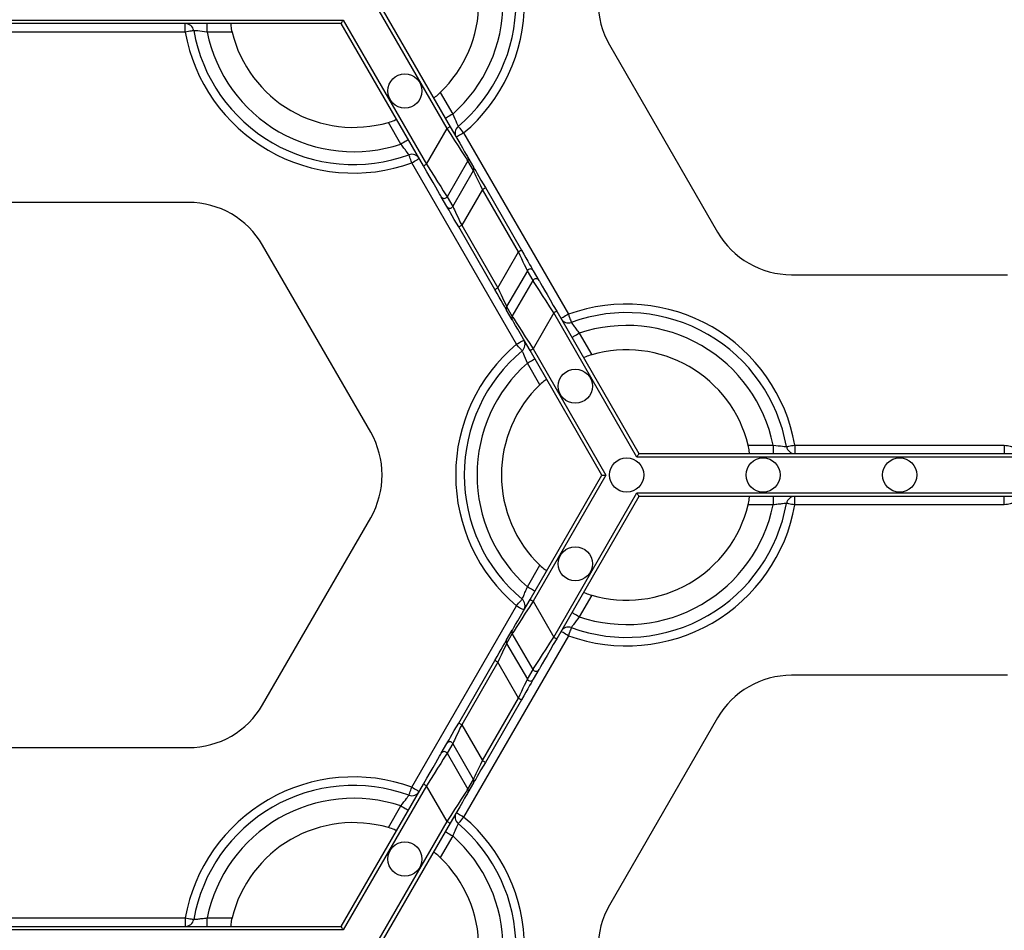
# Model space of a CAD drawing. Units: millimetres. Extents: x -28 to 718, y -101 to 370.
# Drawn here: x 137 to 154, y 214 to 230 of the extents above; entities that cross this region are included whole.
import ezdxf

# ---------------------------------------------------------------- set-up
doc = ezdxf.new("R2010")
doc.units = ezdxf.units.MM
doc.layers.add('FORMAT', color=7, linetype='Continuous')
doc.styles.add('SLDTEXTSTYLE1', font='TXT', dxfattribs={"width": 0.7})
doc.dimstyles.new('SLDDIMSTYLE0', dxfattribs={"dimtxt": 3.393075, "dimasz": 5, "dimexe": 0, "dimexo": 0.0625, "dimgap": 0.848269, "dimtad": 2, "dimdec": 4, "dimlfac": 3.5, "dimrnd": 1e-09, "dimzin": 12, "dimdsep": 46, "dimtxsty": 'SLDTEXTSTYLE1', "dimsah": 1, "dimcen": 0.09, "dimadec": 0, "dimazin": 3, "dimtfac": 1, "dimtdec": 4, "dimtofl": 0, "dimtmove": 0, "dimatfit": 3, "dimfxl": 0, "dimfrac": 2, "dimtolj": 1, "dimtzin": 12, "dimarcsym": 0})

# ---------------------------------------------------------------- blocks, each defined once
blk = doc.blocks.new('_D')
at = {"layer": 'FORMAT'}
for p, q in [((156.354, 269.131), (188.664, 269.131)), ((187.664, 269.131), (187.664, 103.572)), ((142.664, 103.572), (188.664, 103.572))]:
    blk.add_line(p, q, dxfattribs=at)
for points in [[(187.664, 269.131), (187.224, 264.131), (188.104, 264.131)], [(187.664, 103.572), (188.104, 108.572), (187.224, 108.572)]]:
    blk.add_solid(points, dxfattribs=at)
at = {"layer": 'FORMAT', "attachment_point": 1, "rotation": 90, "style": 'SLDTEXTSTYLE1'}
for s, insert, char_height in [('2', (183.29, 186.903), 3.393), ('%%p', (183.29, 183.796), 3.3931), ('580', (183.29, 177.523), 3.3931)]:
    blk.add_mtext(s, dxfattribs=dict(at, insert=insert, char_height=char_height))

msp = doc.modelspace()

# ---------------------------------------------------------------- linework, layer by layer
at = {"color": 7, "linetype": 'Continuous', "lineweight": 25}
for p, q in [((144.35188, 227.714545), (143.133774, 229.824366)), ((143.199758, 229.824366), (144.401369, 227.743112)), ((133.833616, 229.524363), (142.61416, 229.524363)), ((142.581168, 229.467223), (133.866608, 229.467223)), ((139.974311, 229.324364), (139.974311, 229.467223)), ((140.337875, 229.324364), (140.337875, 229.467223)), ((143.955984, 227.085971), (142.581168, 229.467223)), ((142.61416, 229.524363), (144.00547, 227.114543)), ((139.974311, 229.324364), (136.473464, 229.324364)), ((140.755106, 229.324364), (140.337875, 229.324364)), ((147.065394, 229.110077), (148.871266, 225.982216)), ((144.236507, 228.314376), (144.445123, 227.953044)), ((143.579097, 227.453042), (143.370481, 227.814378)), ((144.00547, 227.114543), (144.35188, 227.714545)), ((144.626904, 227.638191), (146.377329, 224.606367)), ((145.511303, 224.106365), (143.760879, 227.138189)), ((144.697817, 227.172432), (144.351405, 226.57243)), ((144.792107, 227.009111), (144.697817, 227.172432)), ((144.697885, 227.229533), (144.792175, 227.066216)), ((144.445698, 226.409113), (144.792107, 227.009111)), ((144.940365, 226.695258), (144.593956, 226.095257)), ((144.940365, 226.695258), (144.989852, 226.72383)), ((145.544249, 225.649299), (144.940365, 226.695258)), ((144.989852, 226.72383), (145.593738, 225.677871)), ((140.02976, 226.476624), (136.418015, 226.476624)), ((144.34679, 226.409071), (144.2525, 226.572392)), ((144.351405, 226.57243), (144.445698, 226.409113)), ((145.148353, 225.020725), (144.544469, 226.066685)), ((144.593956, 226.095257), (145.19784, 225.049297)), ((143.072811, 222.634475), (141.266939, 225.762339)), ((145.19784, 225.049297), (145.544249, 225.649299)), ((145.692508, 225.335442), (145.346098, 224.735445)), ((145.7868, 225.172125), (145.692508, 225.335442)), ((145.791415, 225.335481), (145.885707, 225.172164)), ((145.440391, 224.572124), (145.7868, 225.172125)), ((150.108445, 225.267931), (153.720191, 225.267931)), ((145.440322, 224.515023), (145.34603, 224.678339)), ((145.346098, 224.735445), (145.440391, 224.572124)), ((146.132735, 224.630013), (145.786325, 224.030011)), ((147.524045, 222.220193), (146.132735, 224.630013)), ((146.182224, 224.658585), (147.557039, 222.277332)), ((146.55911, 224.291509), (146.767724, 223.930178)), ((145.786325, 224.030011), (147.004431, 221.92019)), ((146.938449, 221.92019), (145.736838, 224.001439)), ((145.901699, 223.43018), (145.693084, 223.791512)), ((149.383102, 222.420192), (149.800332, 222.420192)), ((149.800332, 222.420192), (149.800332, 222.277332)), ((150.163895, 222.420192), (150.163895, 222.277332)), ((150.163895, 222.420192), (153.664742, 222.420192)), ((153.664742, 222.420192), (153.664742, 222.277332)), ((156.304591, 222.220193), (147.524045, 222.220193)), ((147.557039, 222.277332), (156.271598, 222.277332)), ((145.736838, 219.83894), (146.938449, 221.92019)), ((147.004431, 221.92019), (145.786325, 219.810368)), ((146.938449, 221.92019), (147.004431, 221.92019)), ((146.132735, 219.210371), (147.524045, 221.620191)), ((147.557039, 221.563047), (146.182224, 219.181799)), ((147.524045, 221.620191), (156.304591, 221.620191)), ((156.271598, 221.563047), (147.557039, 221.563047)), ((149.800332, 221.563047), (149.800332, 221.420192)), ((150.163895, 221.420192), (150.163895, 221.563047)), ((153.664742, 221.420192), (153.664742, 221.563047)), ((149.800332, 221.420192), (149.383102, 221.420192)), ((153.664742, 221.420192), (150.163895, 221.420192)), ((141.266939, 218.078045), (143.072811, 221.205905)), ((145.693084, 220.048872), (145.901699, 220.410204)), ((146.767724, 219.910202), (146.55911, 219.54887)), ((143.760879, 216.702191), (145.511303, 219.734015)), ((145.786325, 219.810368), (146.132735, 219.210371)), ((146.377329, 219.234017), (144.626904, 216.202193)), ((145.34603, 219.16204), (145.440322, 219.325361)), ((145.440391, 219.268256), (145.346098, 219.104939)), ((145.7868, 218.668254), (145.440391, 219.268256)), ((145.346098, 219.104939), (145.692508, 218.504937)), ((144.544469, 217.773695), (145.148353, 218.819654)), ((145.19784, 218.791082), (144.593956, 217.745123)), ((145.544249, 218.191085), (145.19784, 218.791082)), ((145.692508, 218.504937), (145.7868, 218.668254)), ((145.885707, 218.668216), (145.791415, 218.504899)), ((153.720191, 218.572452), (150.108445, 218.572452)), ((144.940365, 217.145125), (145.544249, 218.191085)), ((145.593738, 218.162513), (144.989852, 217.116553)), ((148.871266, 217.858163), (147.065394, 214.730303)), ((144.593956, 217.745123), (144.940365, 217.145125)), ((144.2525, 217.267992), (144.34679, 217.431309)), ((144.445698, 217.43127), (144.351405, 217.267954)), ((144.792107, 216.831269), (144.445698, 217.43127)), ((136.418015, 217.363755), (140.02976, 217.363755)), ((144.351405, 217.267954), (144.697817, 216.667952)), ((144.697817, 216.667952), (144.792107, 216.831269)), ((144.792175, 216.774167), (144.697885, 216.610846)), ((142.581168, 214.37316), (143.955984, 216.754408)), ((144.00547, 216.725837), (142.61416, 214.316016)), ((144.35188, 216.125839), (144.00547, 216.725837)), ((143.370481, 216.026006), (143.579097, 216.387337)), ((143.133774, 214.016018), (144.35188, 216.125839)), ((144.401369, 216.097267), (143.199758, 214.016018)), ((144.445123, 215.887335), (144.236507, 215.526004)), ((136.473464, 214.516016), (139.974311, 214.516016)), ((139.974311, 214.516016), (139.974311, 214.37316)), ((140.337875, 214.37316), (140.337875, 214.516016)), ((140.337875, 214.516016), (140.755106, 214.516016)), ((142.61416, 214.316016), (133.833616, 214.316016)), ((133.866608, 214.37316), (142.581168, 214.37316))]:
    msp.add_line(p, q, dxfattribs=at)
at = {"color": 7, "linetype": 'Continuous', "lineweight": 25, "flags": 128}
for points in [[(142.581168, 229.467223), (142.581669, 229.468088), (142.583157, 229.470668), (142.585588, 229.474878), (142.588887, 229.480592), (142.592953, 229.487634), (142.597664, 229.495791), (142.602875, 229.504821), (142.608431, 229.514443), (142.61416, 229.524363)], [(140.114965, 229.349364), (140.112261, 229.348883), (140.104257, 229.347461), (140.091261, 229.345153), (140.073769, 229.342041), (140.052454, 229.338252), (140.028138, 229.33393), (140.001752, 229.329243), (139.974311, 229.324364)], [(144.445123, 227.953044), (144.420985, 227.939109), (144.397778, 227.925711), (144.376388, 227.91336), (144.35764, 227.902538), (144.342254, 227.893652), (144.330822, 227.887053), (144.323781, 227.882987), (144.321405, 227.881616)], [(144.401369, 227.743112), (144.400417, 227.742567), (144.397601, 227.740941), (144.393028, 227.738301), (144.386874, 227.734746), (144.379375, 227.730416), (144.370819, 227.725478), (144.361536, 227.720118), (144.35188, 227.714545)], [(144.697817, 227.172432), (144.688182, 227.187525), (144.666471, 227.22155), (144.633459, 227.273283), (144.590335, 227.340866), (144.538645, 227.421869), (144.480245, 227.513383), (144.417236, 227.612123), (144.35188, 227.714545)], [(144.401369, 227.743112), (144.457386, 227.646084), (144.511395, 227.552543), (144.56145, 227.465844), (144.605755, 227.389103), (144.642721, 227.325079), (144.671016, 227.276067), (144.689627, 227.243834), (144.697885, 227.229533)], [(144.626904, 227.638191), (144.602766, 227.624256), (144.579559, 227.610854), (144.558169, 227.598507), (144.539422, 227.58768), (144.524035, 227.578799), (144.512604, 227.572196), (144.505562, 227.568134), (144.503186, 227.566759)], [(144.534926, 227.747497), (144.536695, 227.745399), (144.541927, 227.739178), (144.550427, 227.729075), (144.561867, 227.715481), (144.575804, 227.69892), (144.591706, 227.680021), (144.608959, 227.659512), (144.626904, 227.638191)], [(143.702815, 227.524474), (143.700437, 227.523099), (143.693398, 227.519037), (143.681964, 227.512434), (143.666578, 227.503553), (143.64783, 227.492726), (143.626442, 227.480379), (143.603233, 227.466981), (143.579097, 227.453042)], [(143.760879, 227.138189), (143.751382, 227.164389), (143.74225, 227.189585), (143.733835, 227.212805), (143.726459, 227.23316), (143.720405, 227.249863), (143.715907, 227.262273), (143.713137, 227.269915), (143.712203, 227.2725)], [(143.760879, 227.138189), (143.785014, 227.152124), (143.808224, 227.165522), (143.829611, 227.177873), (143.848359, 227.188695), (143.863745, 227.197581), (143.875179, 227.20418), (143.882219, 227.208246), (143.884596, 227.209617)], [(143.955984, 227.085971), (143.956935, 227.08652), (143.959749, 227.088147), (143.964324, 227.090786), (143.970478, 227.094341), (143.977978, 227.098671), (143.986533, 227.10361), (143.995817, 227.10897), (144.00547, 227.114543)], [(144.2525, 226.572392), (144.244242, 226.586693), (144.225631, 226.618926), (144.197336, 226.667938), (144.160372, 226.731962), (144.116067, 226.808699), (144.06601, 226.895398), (144.012004, 226.988943), (143.955984, 227.085971)], [(144.00547, 227.114543), (144.070827, 227.012125), (144.133835, 226.913382), (144.192233, 226.821867), (144.243923, 226.740864), (144.287049, 226.673281), (144.320059, 226.621553), (144.341773, 226.587527), (144.351405, 226.57243)], [(144.940365, 226.695258), (144.912355, 226.754552), (144.885352, 226.811717), (144.860325, 226.864702), (144.838171, 226.911598), (144.819689, 226.950724), (144.805541, 226.980675), (144.796237, 227.00037), (144.792107, 227.009111)], [(144.792175, 227.066216), (144.79768, 227.05668), (144.810086, 227.035192), (144.828951, 227.00252), (144.853593, 226.959835), (144.883132, 226.908677), (144.916502, 226.850878), (144.952507, 226.788514), (144.989852, 226.72383)], [(144.544469, 226.066685), (144.507122, 226.131373), (144.471117, 226.193732), (144.437747, 226.251532), (144.408208, 226.302694), (144.383566, 226.345375), (144.364703, 226.378051), (144.352295, 226.399538), (144.34679, 226.409071)], [(144.445698, 226.409113), (144.449825, 226.400373), (144.459132, 226.380674), (144.47328, 226.350722), (144.491761, 226.311596), (144.513915, 226.2647), (144.538943, 226.21172), (144.565946, 226.154551), (144.593956, 226.095257)], [(144.544469, 226.066685), (144.545418, 226.067234), (144.548235, 226.06886), (144.552809, 226.0715), (144.558963, 226.075055), (144.566461, 226.079385), (144.575018, 226.084323), (144.584302, 226.089684), (144.593956, 226.095257)], [(145.593738, 225.677871), (145.592787, 225.677322), (145.589971, 225.675695), (145.585398, 225.673056), (145.579244, 225.669501), (145.571744, 225.665171), (145.563189, 225.660232), (145.553905, 225.654872), (145.544249, 225.649299)], [(145.593738, 225.677871), (145.631085, 225.613183), (145.667088, 225.550819), (145.700458, 225.49302), (145.729997, 225.441862), (145.754639, 225.399181), (145.773504, 225.366505), (145.78591, 225.345017), (145.791415, 225.335481)], [(145.692508, 225.335442), (145.68838, 225.344183), (145.679075, 225.363882), (145.664928, 225.393833), (145.646444, 225.43296), (145.624292, 225.479856), (145.599265, 225.532836), (145.572259, 225.590001), (145.544249, 225.649299)], [(146.132735, 224.630013), (146.06738, 224.732431), (146.00437, 224.83117), (145.945972, 224.922689), (145.894282, 225.003691), (145.851158, 225.07127), (145.818146, 225.123003), (145.796432, 225.157028), (145.7868, 225.172125)], [(145.885707, 225.172164), (145.893963, 225.157863), (145.912574, 225.12563), (145.940869, 225.076618), (145.977835, 225.012594), (146.02214, 224.935853), (146.072196, 224.849158), (146.126204, 224.755612), (146.182224, 224.658585)], [(145.148353, 225.020725), (145.149305, 225.021275), (145.152119, 225.022901), (145.156694, 225.025541), (145.162848, 225.029096), (145.170347, 225.033425), (145.178903, 225.038364), (145.188186, 225.043724), (145.19784, 225.049297)], [(145.34603, 224.678339), (145.340525, 224.687872), (145.328119, 224.709364), (145.309256, 224.742035), (145.284612, 224.784721), (145.255075, 224.835879), (145.221705, 224.893678), (145.1857, 224.956042), (145.148353, 225.020725)], [(145.19784, 225.049297), (145.22585, 224.990004), (145.252853, 224.932838), (145.277881, 224.879854), (145.300034, 224.832958), (145.318516, 224.793832), (145.332664, 224.763881), (145.34197, 224.744181), (145.346098, 224.735445)], [(145.736838, 224.001439), (145.680819, 224.098471), (145.62681, 224.192012), (145.576755, 224.278711), (145.53245, 224.355452), (145.495484, 224.419476), (145.467189, 224.468484), (145.44858, 224.500722), (145.440322, 224.515023)], [(145.440391, 224.572124), (145.450023, 224.557031), (145.471736, 224.523005), (145.504747, 224.471273), (145.547873, 224.40369), (145.599563, 224.322687), (145.65796, 224.231173), (145.720969, 224.132433), (145.786325, 224.030011)], [(146.182224, 224.658585), (146.181272, 224.658035), (146.178456, 224.656409), (146.173883, 224.653769), (146.167729, 224.650214), (146.160229, 224.645885), (146.151674, 224.640946), (146.142391, 224.635586), (146.132735, 224.630013)], [(146.377329, 224.606367), (146.353191, 224.592432), (146.329983, 224.579029), (146.308594, 224.566683), (146.289846, 224.555856), (146.27446, 224.546975), (146.263028, 224.540376), (146.255986, 224.53631), (146.253611, 224.534939)], [(146.377329, 224.606367), (146.386823, 224.580162), (146.395955, 224.554966), (146.40437, 224.531746), (146.411746, 224.511395), (146.4178, 224.494693), (146.422298, 224.482283), (146.425068, 224.474636), (146.426004, 224.472056)], [(145.511303, 224.106365), (145.535439, 224.120299), (145.558646, 224.133702), (145.580036, 224.146049), (145.598783, 224.156875), (145.61417, 224.165756), (145.625603, 224.172355), (145.632643, 224.176421), (145.635021, 224.177792)], [(146.435392, 224.220082), (146.437768, 224.221457), (146.44481, 224.225519), (146.456241, 224.232122), (146.471628, 224.241003), (146.490375, 224.251826), (146.511765, 224.264176), (146.534972, 224.277575), (146.55911, 224.291509)], [(145.603279, 223.997058), (145.601513, 223.999157), (145.596278, 224.005377), (145.587778, 224.01548), (145.57634, 224.029074), (145.562401, 224.045636), (145.5465, 224.064535), (145.529246, 224.085039), (145.511303, 224.106365)], [(145.736838, 224.001439), (145.737788, 224.001988), (145.740604, 224.003615), (145.745179, 224.006254), (145.751333, 224.009809), (145.758833, 224.014139), (145.767388, 224.019078), (145.776671, 224.024438), (145.786325, 224.030011)], [(145.693084, 223.791512), (145.71722, 223.805446), (145.740428, 223.818845), (145.761817, 223.831196), (145.780565, 223.842018), (145.795951, 223.850903), (145.807385, 223.857502), (145.814425, 223.861568), (145.816802, 223.862939)], [(150.023241, 222.395192), (150.025944, 222.395673), (150.033948, 222.397095), (150.046946, 222.399403), (150.064438, 222.402515), (150.085751, 222.4063), (150.11007, 222.410625), (150.136453, 222.415313), (150.163895, 222.420192)], [(153.664742, 222.420192), (153.692183, 222.415313), (153.718567, 222.410625), (153.742885, 222.4063), (153.764198, 222.402515), (153.78169, 222.399403), (153.794688, 222.397095), (153.802692, 222.395673), (153.805396, 222.395192)], [(147.557039, 222.277332), (147.556536, 222.276464), (147.555048, 222.273888), (147.552617, 222.269677), (147.54932, 222.263964), (147.545252, 222.256922), (147.540543, 222.24876), (147.53533, 222.239734), (147.529776, 222.230113), (147.524045, 222.220193)], [(147.524045, 221.620191), (147.529776, 221.610267), (147.53533, 221.600645), (147.540543, 221.591619), (147.545252, 221.583462), (147.54932, 221.576416), (147.552617, 221.570702), (147.555048, 221.566496), (147.556536, 221.563916), (147.557039, 221.563047)], [(150.163895, 221.420192), (150.136453, 221.425067), (150.11007, 221.429758), (150.085751, 221.43408), (150.064438, 221.437869), (150.046946, 221.440977), (150.033948, 221.443289), (150.025944, 221.444711), (150.023241, 221.445192)], [(153.805396, 221.445192), (153.802692, 221.444711), (153.794688, 221.443289), (153.78169, 221.440977), (153.764198, 221.437869), (153.742885, 221.43408), (153.718567, 221.429758), (153.692183, 221.425067), (153.664742, 221.420192)], [(145.816802, 219.97744), (145.814425, 219.978815), (145.807385, 219.982877), (145.795951, 219.98948), (145.780565, 219.998361), (145.761817, 220.009188), (145.740428, 220.021535), (145.71722, 220.034933), (145.693084, 220.048872)], [(145.440322, 219.325361), (145.44858, 219.339662), (145.467189, 219.371895), (145.495484, 219.420907), (145.53245, 219.484931), (145.576755, 219.561668), (145.62681, 219.648367), (145.680819, 219.741912), (145.736838, 219.83894)], [(145.786325, 219.810368), (145.720969, 219.707951), (145.65796, 219.609211), (145.599563, 219.517693), (145.547873, 219.43669), (145.504747, 219.369111), (145.471736, 219.317378), (145.450023, 219.283353), (145.440391, 219.268256)], [(145.511303, 219.734015), (145.529246, 219.755341), (145.5465, 219.775845), (145.562401, 219.794743), (145.57634, 219.811309), (145.587778, 219.824903), (145.596278, 219.835002), (145.601513, 219.841222), (145.603279, 219.843325)], [(145.511303, 219.734015), (145.535439, 219.72008), (145.558646, 219.706682), (145.580036, 219.694331), (145.598783, 219.683508), (145.61417, 219.674623), (145.625603, 219.668024), (145.632643, 219.663958), (145.635021, 219.662587)], [(145.736838, 219.83894), (145.737788, 219.838391), (145.740604, 219.836765), (145.745179, 219.834125), (145.751333, 219.830574), (145.758833, 219.826245), (145.767388, 219.821302), (145.776671, 219.815941), (145.786325, 219.810368)], [(146.55911, 219.54887), (146.534972, 219.562805), (146.511765, 219.576203), (146.490375, 219.588554), (146.471628, 219.599376), (146.456241, 219.608262), (146.44481, 219.614861), (146.437768, 219.618927), (146.435392, 219.620298)], [(146.377329, 219.234017), (146.353191, 219.247952), (146.329983, 219.26135), (146.308594, 219.273701), (146.289846, 219.284523), (146.27446, 219.293405), (146.263028, 219.300008), (146.255986, 219.304074), (146.253611, 219.305445)], [(146.426004, 219.368323), (146.425068, 219.365743), (146.422298, 219.358101), (146.4178, 219.345691), (146.411746, 219.328984), (146.40437, 219.308634), (146.395955, 219.285413), (146.386823, 219.260218), (146.377329, 219.234017)], [(145.148353, 218.819654), (145.1857, 218.884342), (145.221705, 218.946701), (145.255075, 219.004501), (145.284612, 219.055663), (145.309256, 219.098344), (145.328119, 219.13102), (145.340525, 219.152508), (145.34603, 219.16204)], [(145.346098, 219.104939), (145.34197, 219.096198), (145.332664, 219.076499), (145.318516, 219.046548), (145.300034, 219.007421), (145.277881, 218.960525), (145.252853, 218.907545), (145.22585, 218.85038), (145.19784, 218.791082)], [(145.7868, 218.668254), (145.796432, 218.683351), (145.818146, 218.717377), (145.851158, 218.769109), (145.894282, 218.836692), (145.945972, 218.917695), (146.00437, 219.00921), (146.06738, 219.107949), (146.132735, 219.210371)], [(146.182224, 219.181799), (146.126204, 219.084767), (146.072196, 218.991226), (146.02214, 218.904527), (145.977835, 218.827786), (145.940869, 218.763762), (145.912574, 218.714754), (145.893963, 218.682517), (145.885707, 218.668216)], [(146.132735, 219.210371), (146.142391, 219.204794), (146.151674, 219.199434), (146.160229, 219.194495), (146.167729, 219.190165), (146.173883, 219.186614), (146.178456, 219.183975), (146.181272, 219.182348), (146.182224, 219.181799)], [(145.19784, 218.791082), (145.188186, 218.796659), (145.178903, 218.802015), (145.170347, 218.806958), (145.162848, 218.811288), (145.156694, 218.814839), (145.152119, 218.817478), (145.149305, 218.819105), (145.148353, 218.819654)], [(145.544249, 218.191085), (145.572259, 218.250379), (145.599265, 218.307544), (145.624292, 218.360528), (145.646444, 218.407424), (145.664928, 218.44655), (145.679075, 218.476502), (145.68838, 218.496197), (145.692508, 218.504937)], [(145.791415, 218.504899), (145.78591, 218.495366), (145.773504, 218.473875), (145.754639, 218.441203), (145.729997, 218.398517), (145.700458, 218.34736), (145.667088, 218.28956), (145.631085, 218.227197), (145.593738, 218.162513)], [(145.544249, 218.191085), (145.553905, 218.185507), (145.563189, 218.180152), (145.571744, 218.175209), (145.579244, 218.170879), (145.585398, 218.167328), (145.589971, 218.164688), (145.592787, 218.163062), (145.593738, 218.162513)], [(144.34679, 217.431309), (144.352295, 217.440841), (144.364703, 217.462333), (144.383566, 217.495005), (144.408208, 217.53769), (144.437747, 217.588848), (144.471117, 217.646647), (144.507122, 217.709011), (144.544469, 217.773695)], [(144.593956, 217.745123), (144.584302, 217.7507), (144.575018, 217.756056), (144.566461, 217.760999), (144.558963, 217.765329), (144.552809, 217.768879), (144.548235, 217.771519), (144.545418, 217.773145), (144.544469, 217.773695)], [(144.593956, 217.745123), (144.565946, 217.685829), (144.538943, 217.628664), (144.513915, 217.57568), (144.491761, 217.528783), (144.47328, 217.489657), (144.459132, 217.459706), (144.449825, 217.440011), (144.445698, 217.43127)], [(143.955984, 216.754408), (144.012004, 216.851441), (144.06601, 216.944982), (144.116067, 217.031681), (144.160372, 217.108422), (144.197336, 217.172446), (144.225631, 217.221453), (144.244242, 217.253691), (144.2525, 217.267992)], [(144.351405, 217.267954), (144.341773, 217.252857), (144.320059, 217.218831), (144.287049, 217.167098), (144.243923, 217.099515), (144.192233, 217.018512), (144.133835, 216.926998), (144.070827, 216.828259), (144.00547, 216.725837)], [(144.792107, 216.831269), (144.796237, 216.840009), (144.805541, 216.859709), (144.819689, 216.88966), (144.838171, 216.928786), (144.860325, 216.975682), (144.885352, 217.028662), (144.912355, 217.085827), (144.940365, 217.145125)], [(144.989852, 217.116553), (144.952507, 217.051865), (144.916502, 216.989506), (144.883132, 216.931707), (144.853593, 216.880545), (144.828951, 216.837863), (144.810086, 216.805187), (144.79768, 216.7837), (144.792175, 216.774167)], [(144.940365, 217.145125), (144.950021, 217.139548), (144.959304, 217.134192), (144.96786, 217.129249), (144.975359, 217.124919), (144.981514, 217.121369), (144.986086, 217.118729), (144.988902, 217.117103), (144.989852, 217.116553)], [(143.712203, 216.567884), (143.713137, 216.570464), (143.715907, 216.578106), (143.720405, 216.590517), (143.726459, 216.607223), (143.733835, 216.627574), (143.74225, 216.650794), (143.751382, 216.67599), (143.760879, 216.702191)], [(143.760879, 216.702191), (143.785014, 216.688256), (143.808224, 216.674858), (143.829611, 216.662507), (143.848359, 216.651684), (143.863745, 216.642803), (143.875179, 216.6362), (143.882219, 216.632138), (143.884596, 216.630763)], [(144.00547, 216.725837), (143.995817, 216.731414), (143.986533, 216.736774), (143.977978, 216.741713), (143.970478, 216.746043), (143.964324, 216.749593), (143.959749, 216.752233), (143.956935, 216.753859), (143.955984, 216.754408)], [(144.35188, 216.125839), (144.417236, 216.228257), (144.480245, 216.326996), (144.538645, 216.418515), (144.590335, 216.499518), (144.633459, 216.567097), (144.666471, 216.618829), (144.688182, 216.652855), (144.697817, 216.667952)], [(144.697885, 216.610846), (144.689627, 216.596546), (144.671016, 216.564312), (144.642721, 216.515304), (144.605755, 216.451276), (144.56145, 216.37454), (144.511395, 216.28784), (144.457386, 216.194295), (144.401369, 216.097267)], [(143.579097, 216.387337), (143.603233, 216.373403), (143.626442, 216.360005), (143.64783, 216.347654), (143.666578, 216.336831), (143.681964, 216.327946), (143.693398, 216.321347), (143.700437, 216.317281), (143.702815, 216.31591)], [(144.626904, 216.202193), (144.602766, 216.216127), (144.579559, 216.229526), (144.558169, 216.241877), (144.539422, 216.252699), (144.524035, 216.261584), (144.512604, 216.268184), (144.505562, 216.272249), (144.503186, 216.27362)], [(144.401369, 216.097267), (144.400417, 216.097816), (144.397601, 216.099443), (144.393028, 216.102082), (144.386874, 216.105633), (144.379375, 216.109963), (144.370819, 216.114906), (144.361536, 216.120266), (144.35188, 216.125839)], [(144.626904, 216.202193), (144.608959, 216.180867), (144.591706, 216.160363), (144.575804, 216.141464), (144.561867, 216.124898), (144.550427, 216.111304), (144.541927, 216.101205), (144.536695, 216.094985), (144.534926, 216.092882)], [(144.321405, 215.958767), (144.323781, 215.957392), (144.330822, 215.953331), (144.342254, 215.946727), (144.35764, 215.937846), (144.376388, 215.927019), (144.397778, 215.914673), (144.420985, 215.901274), (144.445123, 215.887335)], [(139.974311, 214.516016), (140.001752, 214.511141), (140.028138, 214.506449), (140.052454, 214.502128), (140.073769, 214.498339), (140.091261, 214.495231), (140.104257, 214.492919), (140.112261, 214.491497), (140.114965, 214.491016)], [(142.61416, 214.316016), (142.608431, 214.325941), (142.602875, 214.335563), (142.597664, 214.344588), (142.592953, 214.352746), (142.588887, 214.359792), (142.585588, 214.365505), (142.583157, 214.369712), (142.581669, 214.372292), (142.581168, 214.37316)]]:
    msp.add_lwpolyline(points, dxfattribs=at)
at = {"color": 7, "linetype": 'Continuous', "lineweight": 25}
for centre in [(143.644507, 228.339749), (146.493698, 223.404806), (147.350841, 221.920191), (149.63258, 221.920191), (151.914318, 221.920191), (146.493698, 220.435576), (143.644507, 215.500632)]:
    msp.add_circle(centre, 0.285714, dxfattribs=at)
for centre, radius, start, end in [((142.787365, 229.824364), 2.857143, 310.0786581, 49.9213419), ((142.787365, 229.824364), 2.714286, 310.0786581, 49.9213419), ((142.787365, 229.824364), 2.5, 311.536959, 48.463041), ((142.787365, 229.824364), 2.092864, 313.8220461, 46.1779539), ((148.302574, 229.824364), 1.428571, 150, 210), ((139.974312, 229.324364), 0.142857, 10.0786581, 90), ((142.787365, 229.824364), 2.857143, 190.0786581, 289.9213419), ((142.787365, 229.824364), 2.714286, 190.0786581, 289.9213419), ((142.787365, 229.824364), 2.5, 191.536959, 288.463041), ((142.787365, 229.824364), 2.092864, 193.8220461, 286.1779539), ((144.626904, 227.638189), 0.142857, 130.0786581, 210), ((143.760878, 227.138189), 0.142857, 30, 109.9213419), ((144.648493, 227.201041), 0.057021, 329.8848456, 29.9784511), ((144.742784, 227.037722), 0.057021, 329.8826068, 29.9807001), ((140.02976, 225.048053), 1.428571, 30, 90), ((144.301941, 226.601032), 0.057138, 210.0828017, 329.9615926), ((144.396231, 226.437721), 0.057142, 210.0908824, 329.9584435), ((150.108446, 226.696502), 1.428571, 210, 270), ((145.741972, 225.306838), 0.05714, 30.0842597, 149.9601337), ((145.836265, 225.143521), 0.05714, 30.0842602, 149.9601332), ((145.395432, 224.706833), 0.05703, 149.887901, 209.975406), ((147.350841, 221.920191), 2.857143, 10.0786581, 109.9213419), ((145.489708, 224.543514), 0.057015, 149.8814048, 209.9818919), ((146.377328, 224.606366), 0.142857, 210, 289.9213419), ((147.350841, 221.920191), 2.714286, 10.0786581, 109.9213419), ((147.350841, 221.920191), 2.5, 11.536959, 108.463041), ((145.511302, 224.106366), 0.142857, 310.0786581, 30), ((147.350841, 221.920191), 2.857143, 130.0786581, 229.9213419), ((147.350841, 221.920191), 2.092864, 13.8220461, 106.1779539), ((147.350841, 221.920191), 2.714286, 130.0786581, 229.9213419), ((147.350841, 221.920191), 2.5, 131.536959, 228.463041), ((147.350841, 221.920191), 2.092864, 133.8220461, 226.1779539), ((141.835632, 221.920191), 1.428571, 330, 30), ((150.163894, 222.420191), 0.142857, 190.0786581, 270), ((150.163894, 221.420191), 0.142857, 90, 169.9213419), ((147.350841, 221.920191), 2.857143, 250.0786581, 349.9213419), ((147.350841, 221.920191), 2.714286, 250.0786581, 349.9213419), ((147.350841, 221.920191), 2.5, 251.536959, 348.463041), ((147.350841, 221.920191), 2.092864, 253.8220461, 346.1779539), ((145.511302, 219.734016), 0.142857, 330, 49.9213419), ((145.489714, 219.296867), 0.057021, 150.0192999, 210.1173932), ((146.377328, 219.234016), 0.142857, 70.0786581, 150), ((145.395422, 219.133548), 0.057021, 150.0215489, 210.1151544), ((145.836265, 218.696868), 0.057145, 210.048176, 329.9074306), ((145.741972, 218.533548), 0.057143, 210.0452571, 329.9103496), ((150.108446, 217.143879), 1.428571, 90, 150), ((140.02976, 218.792328), 1.428571, 270, 330), ((144.396233, 217.40266), 0.057143, 30.0452576, 149.9103491), ((144.301941, 217.239342), 0.057143, 30.0467166, 149.9088891), ((142.787365, 214.016017), 2.857143, 70.0786581, 169.9213419), ((144.74279, 216.802659), 0.057015, 330.0181081, 30.1185952), ((142.787365, 214.016017), 2.714286, 70.0786581, 169.9213419), ((143.760878, 216.702192), 0.142857, 250.0786581, 330), ((144.648487, 216.63934), 0.057027, 330.0227405, 30.1139526), ((142.787365, 214.016017), 2.5, 71.536959, 168.463041), ((144.626904, 216.202192), 0.142857, 150, 229.9213419), ((142.787365, 214.016017), 2.092864, 73.8220461, 166.1779539), ((142.787365, 214.016017), 2.857143, 310.0786581, 49.9213419), ((142.787365, 214.016017), 2.714286, 310.0786581, 49.9213419), ((142.787365, 214.016017), 2.5, 311.536959, 48.463041), ((142.787365, 214.016017), 2.092864, 313.8220461, 46.1779539), ((148.302574, 214.016017), 1.428571, 150, 210), ((139.974312, 214.516017), 0.142857, 270, 349.9213419)]:
    msp.add_arc(centre, radius, start, end, dxfattribs=at)
for points, knots in [([(140.737884, 229.467221), (140.73452, 229.467221), (140.733834, 229.451469), (140.739499, 229.398294), (140.746023, 229.361278), (140.755105, 229.324364)], [0, 0, 0, 0, 0.5, 0.5, 1, 1, 1, 1]), ([(140.337875, 229.324364), (140.280422, 229.331675), (140.223435, 229.338093), (140.161134, 229.344714), (140.144112, 229.346448), (140.121041, 229.34877), (140.114965, 229.349364), (140.114965, 229.349364)], [0, 0, 0, 0, 0.5, 0.5, 0.75, 0.75, 1, 1, 1, 1]), ([(144.121399, 228.228034), (144.123081, 228.225121), (144.137067, 228.232402), (144.180285, 228.263896), (144.209079, 228.288054), (144.236507, 228.314376)], [0, 0, 0, 0, 0.5, 0.5, 1, 1, 1, 1]), ([(143.370482, 227.814376), (143.406993, 227.824968), (143.442185, 227.837775), (143.491165, 227.859489), (143.504492, 227.867977), (143.50281, 227.870891)], [0, 0, 0, 0, 0.5, 0.5, 1, 1, 1, 1]), ([(144.445122, 227.953044), (144.467517, 227.899633), (144.490453, 227.847071), (144.515869, 227.789807), (144.522879, 227.774198), (144.532404, 227.753057), (144.534927, 227.747498), (144.534927, 227.747498)], [0, 0, 0, 0, 0.5, 0.5, 0.75, 0.75, 1, 1, 1, 1]), ([(143.712202, 227.272498), (143.712202, 227.272498), (143.69739, 227.29327), (143.660392, 227.344068), (143.645729, 227.364069), (143.613687, 227.407245), (143.596628, 227.429991), (143.579097, 227.453044)], [0, 0, 0, 0, 0.5, 0.5, 0.75, 0.75, 1, 1, 1, 1]), ([(146.426003, 224.472057), (146.426003, 224.472057), (146.440816, 224.451285), (146.477813, 224.400487), (146.492477, 224.380486), (146.524519, 224.33731), (146.541578, 224.314564), (146.559109, 224.291511)], [0, 0, 0, 0, 0.5, 0.5, 0.75, 0.75, 1, 1, 1, 1]), ([(145.693084, 223.791511), (145.670689, 223.844922), (145.647753, 223.897484), (145.622337, 223.954747), (145.615327, 223.970356), (145.605802, 223.991498), (145.603279, 223.997057), (145.603279, 223.997057)], [0, 0, 0, 0, 0.5, 0.5, 0.75, 0.75, 1, 1, 1, 1]), ([(146.767724, 223.930179), (146.731213, 223.919586), (146.696021, 223.906779), (146.647041, 223.885066), (146.633714, 223.876578), (146.635396, 223.873664)], [0, 0, 0, 0, 0.5, 0.5, 1, 1, 1, 1]), ([(146.016807, 223.516521), (146.015125, 223.519434), (146.001139, 223.512153), (145.957921, 223.480659), (145.929126, 223.456501), (145.901699, 223.430179)], [0, 0, 0, 0, 0.5, 0.5, 1, 1, 1, 1]), ([(149.400321, 222.277333), (149.403685, 222.277333), (149.404372, 222.293086), (149.398707, 222.346261), (149.392183, 222.383277), (149.383101, 222.420191)], [0, 0, 0, 0, 0.5, 0.5, 1, 1, 1, 1]), ([(149.800331, 222.420191), (149.857784, 222.41288), (149.914771, 222.406462), (149.977071, 222.399841), (149.994094, 222.398107), (150.017165, 222.395785), (150.023241, 222.395191), (150.023241, 222.395191)], [0, 0, 0, 0, 0.5, 0.5, 0.75, 0.75, 1, 1, 1, 1]), ([(149.383101, 221.420191), (149.392183, 221.457107), (149.398688, 221.493987), (149.404374, 221.547261), (149.403686, 221.563048), (149.400321, 221.563048)], [0, 0, 0, 0, 0.5, 0.5, 1, 1, 1, 1]), ([(150.023241, 221.445191), (150.023241, 221.445191), (149.997846, 221.442749), (149.935355, 221.436107), (149.910702, 221.433408), (149.857289, 221.427247), (149.829061, 221.423846), (149.800331, 221.420191)], [0, 0, 0, 0, 0.5, 0.5, 0.75, 0.75, 1, 1, 1, 1]), ([(145.901699, 220.410202), (145.929128, 220.383879), (145.957815, 220.359805), (146.001109, 220.328244), (146.015124, 220.320946), (146.016807, 220.32386)], [0, 0, 0, 0, 0.5, 0.5, 1, 1, 1, 1]), ([(145.603279, 219.843324), (145.603279, 219.843324), (145.613862, 219.866538), (145.639356, 219.923978), (145.649345, 219.946678), (145.670716, 219.996015), (145.681885, 220.022161), (145.693084, 220.04887)], [0, 0, 0, 0, 0.5, 0.5, 0.75, 0.75, 1, 1, 1, 1]), ([(146.635396, 219.966717), (146.633714, 219.963804), (146.647012, 219.955333), (146.695896, 219.933652), (146.731215, 219.920794), (146.767724, 219.910202)], [0, 0, 0, 0, 0.5, 0.5, 1, 1, 1, 1]), ([(146.559109, 219.54887), (146.524052, 219.50277), (146.489999, 219.456627), (146.453116, 219.405984), (146.443103, 219.392108), (146.429556, 219.373289), (146.426003, 219.368324), (146.426003, 219.368324)], [0, 0, 0, 0, 0.5, 0.5, 0.75, 0.75, 1, 1, 1, 1]), ([(143.579097, 216.387337), (143.614154, 216.433437), (143.648206, 216.479581), (143.68509, 216.530224), (143.695103, 216.5441), (143.708649, 216.562919), (143.712202, 216.567883), (143.712202, 216.567883)], [0, 0, 0, 0, 0.5, 0.5, 0.75, 0.75, 1, 1, 1, 1]), ([(143.50281, 215.96949), (143.504492, 215.972403), (143.491193, 215.980875), (143.44231, 216.002556), (143.406991, 216.015413), (143.370482, 216.026005)], [0, 0, 0, 0, 0.5, 0.5, 1, 1, 1, 1]), ([(144.534927, 216.092883), (144.534927, 216.092883), (144.524344, 216.06967), (144.49885, 216.012229), (144.488861, 215.98953), (144.46749, 215.940192), (144.456321, 215.914046), (144.445122, 215.887337)], [0, 0, 0, 0, 0.5, 0.5, 0.75, 0.75, 1, 1, 1, 1]), ([(144.236507, 215.526005), (144.209078, 215.552329), (144.180391, 215.576402), (144.137097, 215.607964), (144.123082, 215.615261), (144.121399, 215.612347)], [0, 0, 0, 0, 0.5, 0.5, 1, 1, 1, 1]), ([(140.114965, 214.491017), (140.114965, 214.491017), (140.14036, 214.493459), (140.202851, 214.500101), (140.227504, 214.5028), (140.280917, 214.508961), (140.309145, 214.512361), (140.337875, 214.516017)], [0, 0, 0, 0, 0.5, 0.5, 0.75, 0.75, 1, 1, 1, 1]), ([(140.755105, 214.516017), (140.746023, 214.479101), (140.739518, 214.442221), (140.733832, 214.388946), (140.73452, 214.37316), (140.737884, 214.37316)], [0, 0, 0, 0, 0.5, 0.5, 1, 1, 1, 1])]:
    msp.add_open_spline(points, degree=3, knots=knots, dxfattribs=at)

# ---------------------------------------------------------------- dimensions: what is measured, and where the dimension line sits
at = {"layer": 'FORMAT'}
dim = msp.add_linear_dim(base=(187.664266, 103.571871), p1=(156.354077, 269.130947), p2=(142.663647, 103.571871), angle=90, text='<>%%p2', dimstyle='SLDDIMSTYLE0', dxfattribs=at)
dim.commit()
dim.dimension.update_dxf_attribs({"geometry": '_D', "text_midpoint": (187.664266, 183.299459), "dimtype": 160})

doc.saveas('drawing.dxf')
